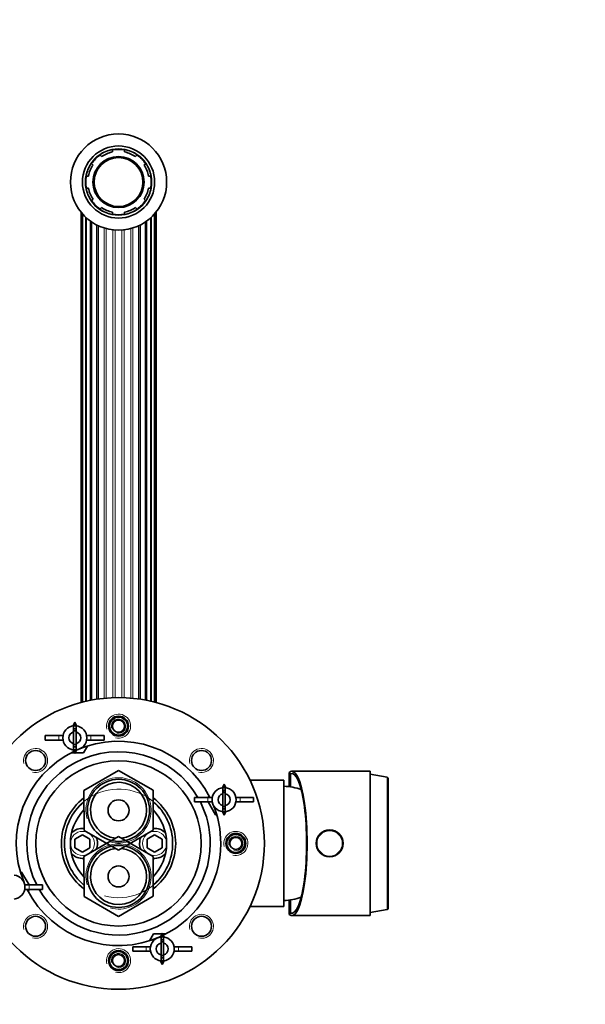
# Model space of a CAD drawing. Units: millimetres. Extents: x 0 to 2459, y 0 to 2756.
# Drawn here: x 1266 to 1455, y 2428 to 2756 of the extents above; entities that cross this region are included whole.
import ezdxf
from ezdxf import colors
from ezdxf.entities.mleader import LeaderData, LeaderLine
from ezdxf.math import Vec2, Vec3

# ---------------------------------------------------------------- set-up
doc = ezdxf.new("R2010")
doc.units = ezdxf.units.MM
doc.layers.add('DV2_Défaut', color=7, linetype='Continuous')
doc.layers.add('Défaut', color=7, linetype='Continuous')

# ---------------------------------------------------------------- blocks, each defined once
blk = doc.blocks.new('_DOT')
at = {"color": 0}
blk.add_line((0, 0), (-1, 0), dxfattribs=at)
at = {"color": 0, "const_width": 0.333}
blk.add_lwpolyline([(-0.1665, 0, 1), (0.1665, 0, 1)], format="xyb", close=True, dxfattribs=at)
blk = doc.blocks.new('SE1')
at = {"layer": 'DV2_Défaut', "color": 7, "linetype": 'Continuous', "lineweight": 35}
for p, q in [((1297.3, 2712.69), (1297.3, 2711.87)), ((1301.3, 2711.87), (1301.3, 2712.69)), ((1293.64, 2710.36), (1293.07, 2710.94)), ((1305.54, 2710.94), (1304.96, 2710.36)), ((1290.24, 2708.11), (1290.81, 2707.53)), ((1307.79, 2707.53), (1308.36, 2708.11)), ((1289.3, 2703.87), (1288.48, 2703.87)), ((1310.12, 2703.87), (1309.3, 2703.87)), ((1288.48, 2699.87), (1289.3, 2699.87)), ((1309.3, 2699.87), (1310.12, 2699.87)), ((1290.81, 2696.21), (1290.24, 2695.64)), ((1308.36, 2695.64), (1307.79, 2696.21)), ((1293.07, 2692.81), (1293.64, 2693.39)), ((1304.96, 2693.39), (1305.54, 2692.81)), ((1286.82, 2691.86), (1286.82, 2528.75)), ((1287.34, 2691.24), (1287.34, 2528.88)), ((1288.53, 2690.04), (1288.53, 2529.17)), ((1297.3, 2691.87), (1297.3, 2691.06)), ((1301.3, 2691.06), (1301.3, 2691.87)), ((1310.07, 2529.17), (1310.07, 2690.04)), ((1311.26, 2528.88), (1311.26, 2691.24)), ((1311.78, 2528.75), (1311.78, 2691.86)), ((1290.3, 2688.64), (1290.3, 2529.54)), ((1292.56, 2687.36), (1292.56, 2529.91)), ((1306.04, 2687.36), (1306.04, 2529.91)), ((1308.3, 2529.54), (1308.3, 2688.64)), ((1284.18, 2520.95), (1284.76, 2522.19)), ((1285.34, 2520.95), (1284.76, 2522.19)), ((1284.76, 2522.19), (1284.76, 2520.99)), ((1284.36, 2520.97), (1284.36, 2518.95)), ((1284.36, 2515.03), (1284.36, 2518.95)), ((1285.16, 2518.95), (1285.16, 2520.97)), ((1285.16, 2518.95), (1285.16, 2515.03)), ((1279.4, 2517.74), (1274.95, 2517.74)), ((1274.95, 2516.24), (1274.95, 2517.74)), ((1279.4, 2516.24), (1274.95, 2516.24)), ((1280.83, 2517.74), (1279.4, 2517.74)), ((1280.83, 2516.24), (1279.4, 2516.24)), ((1290.12, 2517.74), (1288.69, 2517.74)), ((1290.12, 2516.24), (1288.69, 2516.24)), ((1294.57, 2517.74), (1290.12, 2517.74)), ((1294.57, 2516.24), (1290.12, 2516.24)), ((1294.57, 2516.24), (1294.57, 2517.74)), ((1284.18, 2513.03), (1284.76, 2511.79)), ((1284.36, 2513.01), (1284.36, 2515.03)), ((1285.34, 2513.03), (1284.76, 2511.79)), ((1284.76, 2511.79), (1284.76, 2512.99)), ((1285.16, 2515.03), (1285.16, 2513.01)), ((1287.65, 2511.99), (1288.96, 2514.27)), ((1283.5, 2511.99), (1284.67, 2511.99)), ((1284.85, 2511.99), (1287.65, 2511.99)), ((1299.26, 2506.16), (1287.78, 2499.48)), ((1310.78, 2499.56), (1299.26, 2506.16)), ((1383, 2505.88), (1356.91, 2505.88)), ((1383, 2457.88), (1383, 2505.88)), ((1354.3, 2502.88), (1343.02, 2502.88)), ((1354.3, 2502.88), (1354.3, 2460.88)), ((1356, 2505.5), (1356, 2505.24)), ((1356, 2500.74), (1356, 2505.24)), ((1356.5, 2505.05), (1356.5, 2500.68)), ((1388.59, 2503.88), (1383, 2504.88)), ((1389, 2460.37), (1389, 2503.39)), ((1287.78, 2499.48), (1287.82, 2486.2)), ((1310.82, 2486.28), (1310.78, 2499.56)), ((1333.83, 2500.38), (1334.41, 2501.62)), ((1334.01, 2500.4), (1334.01, 2498.38)), ((1334.99, 2500.38), (1334.41, 2501.62)), ((1334.41, 2501.62), (1334.41, 2500.42)), ((1334.81, 2498.38), (1334.81, 2500.4)), ((1329.05, 2497.17), (1324.6, 2497.17)), ((1324.6, 2495.67), (1324.6, 2497.17)), ((1330.48, 2497.17), (1329.05, 2497.17)), ((1329.39, 2497.72), (1329.07, 2497.17)), ((1334.01, 2494.46), (1334.01, 2498.38)), ((1334.81, 2498.38), (1334.81, 2494.46)), ((1339.77, 2497.17), (1338.34, 2497.17)), ((1344.21, 2497.17), (1339.77, 2497.17)), ((1344.21, 2495.67), (1344.21, 2497.17)), ((1329.05, 2495.67), (1324.6, 2495.67)), ((1330.48, 2495.67), (1329.05, 2495.67)), ((1329.07, 2495.67), (1331.52, 2491.42)), ((1334.01, 2492.44), (1334.01, 2494.46)), ((1334.81, 2494.46), (1334.81, 2492.44)), ((1339.77, 2495.67), (1338.34, 2495.67)), ((1344.21, 2495.67), (1339.77, 2495.67)), ((1331.52, 2491.42), (1331.93, 2491.42)), ((1333.83, 2492.47), (1334.41, 2491.22)), ((1334.99, 2492.47), (1334.41, 2491.22)), ((1334.41, 2491.22), (1334.41, 2492.42)), ((1287.82, 2486.2), (1299.34, 2479.6)), ((1299.34, 2479.6), (1310.82, 2486.28)), ((1284.8, 2483.32), (1287.3, 2484.77)), ((1284.8, 2480.44), (1284.8, 2483.32)), ((1287.3, 2484.77), (1289.8, 2483.32)), ((1299.26, 2484.16), (1287.78, 2477.48)), ((1289.8, 2483.32), (1289.8, 2480.44)), ((1310.78, 2477.56), (1299.26, 2484.16)), ((1308.8, 2483.32), (1311.3, 2484.77)), ((1308.8, 2480.44), (1308.8, 2483.32)), ((1311.3, 2484.77), (1313.8, 2483.32)), ((1313.8, 2483.32), (1313.8, 2480.44)), ((1287.3, 2478.99), (1284.8, 2480.44)), ((1289.8, 2480.44), (1287.3, 2478.99)), ((1311.3, 2478.99), (1308.8, 2480.44)), ((1313.8, 2480.44), (1311.3, 2478.99)), ((1287.78, 2477.48), (1287.82, 2464.2)), ((1310.82, 2464.28), (1310.78, 2477.56)), ((1267.08, 2472.34), (1266.67, 2472.34)), ((1269.53, 2468.09), (1267.08, 2472.34)), ((1269.55, 2468.09), (1268.12, 2468.09)), ((1269.55, 2466.59), (1268.12, 2466.59)), ((1269.22, 2466.04), (1269.53, 2466.59)), ((1274, 2468.09), (1269.55, 2468.09)), ((1274, 2466.59), (1269.55, 2466.59)), ((1274, 2466.59), (1274, 2468.09)), ((1287.82, 2464.2), (1299.34, 2457.6)), ((1299.34, 2457.6), (1310.82, 2464.28)), ((1356, 2458.52), (1356, 2463.02)), ((1356.5, 2463.09), (1356.5, 2458.71)), ((1343.02, 2460.88), (1354.3, 2460.88)), ((1383, 2458.88), (1388.59, 2459.88)), ((1356, 2458.26), (1356, 2458.52)), ((1356.91, 2457.88), (1383, 2457.88)), ((1310.96, 2451.77), (1309.64, 2449.49)), ((1313.75, 2451.77), (1310.96, 2451.77)), ((1313.26, 2450.73), (1313.84, 2451.97)), ((1313.44, 2450.75), (1313.44, 2448.73)), ((1314.42, 2450.73), (1313.84, 2451.97)), ((1313.84, 2451.97), (1313.84, 2450.77)), ((1315.1, 2451.77), (1313.94, 2451.77)), ((1314.24, 2448.73), (1314.24, 2450.75)), ((1308.48, 2447.52), (1304.04, 2447.52)), ((1304.04, 2446.02), (1304.04, 2447.52)), ((1309.91, 2447.52), (1308.48, 2447.52)), ((1313.44, 2444.81), (1313.44, 2448.73)), ((1314.24, 2448.73), (1314.24, 2444.81)), ((1319.2, 2447.52), (1317.77, 2447.52)), ((1323.65, 2447.52), (1319.2, 2447.52)), ((1323.65, 2446.02), (1323.65, 2447.52)), ((1308.48, 2446.02), (1304.04, 2446.02)), ((1309.91, 2446.02), (1308.48, 2446.02)), ((1313.44, 2442.79), (1313.44, 2444.81)), ((1314.24, 2444.81), (1314.24, 2442.79)), ((1319.2, 2446.02), (1317.77, 2446.02)), ((1323.65, 2446.02), (1319.2, 2446.02)), ((1313.26, 2442.82), (1313.84, 2441.57)), ((1314.42, 2442.82), (1313.84, 2441.57)), ((1313.84, 2441.57), (1313.84, 2442.77))]:
    blk.add_line(p, q, dxfattribs=at)
at = {"layer": 'DV2_Défaut', "color": 7, "linetype": 'Continuous', "lineweight": 18}
for p, q in [((1288.32, 2690.24), (1288.32, 2529.12)), ((1310.28, 2690.24), (1310.28, 2529.12)), ((1289.85, 2688.96), (1289.85, 2529.45)), ((1291.97, 2687.65), (1291.97, 2529.82)), ((1294.56, 2686.59), (1294.56, 2530.15)), ((1295.24, 2686.4), (1295.24, 2530.21)), ((1297.44, 2685.98), (1297.44, 2530.35)), ((1298.16, 2685.91), (1298.16, 2530.37)), ((1300.44, 2685.91), (1300.44, 2530.37)), ((1301.16, 2685.98), (1301.16, 2530.35)), ((1303.37, 2686.4), (1303.37, 2530.21)), ((1304.05, 2686.59), (1304.05, 2530.15)), ((1306.63, 2687.65), (1306.63, 2529.82)), ((1308.75, 2688.96), (1308.75, 2529.45)), ((1279.4, 2516.24), (1279.4, 2517.74)), ((1290.12, 2516.24), (1290.12, 2517.74)), ((1388.59, 2459.88), (1388.59, 2503.88)), ((1329.05, 2495.67), (1329.05, 2497.17)), ((1339.77, 2495.67), (1339.77, 2497.17)), ((1269.55, 2466.59), (1269.55, 2468.09)), ((1308.48, 2446.02), (1308.48, 2447.52)), ((1319.2, 2446.02), (1319.2, 2447.52))]:
    blk.add_line(p, q, dxfattribs=at)
at = {"layer": 'DV2_Défaut', "color": 7, "linetype": 'Continuous', "lineweight": 35}
for centre, radius in [((1299.3, 2701.87), 16), ((1299.3, 2701.87), 12), ((1299.3, 2701.87), 8.5), ((1299.3, 2701.87), 8.13), ((1299.3, 2481.88), 48.5), ((1299.3, 2520.88), 3.32), ((1299.3, 2520.88), 3), ((1299.3, 2520.88), 2), ((1271.72, 2509.46), 3.32), ((1326.88, 2509.46), 3.32), ((1299.3, 2481.88), 27.5), ((1299.3, 2492.88), 10.32), ((1299.3, 2492.88), 3.5), ((1369.5, 2481.88), 4.5), ((1338.3, 2481.88), 3.32), ((1338.3, 2481.88), 3), ((1338.3, 2481.88), 2), ((1299.3, 2470.88), 10.32), ((1299.3, 2470.88), 3.5), ((1271.72, 2454.3), 3.32), ((1326.88, 2454.3), 3.32), ((1299.3, 2442.88), 3.32), ((1299.3, 2442.88), 3), ((1299.3, 2442.88), 2)]:
    blk.add_circle(centre, radius, dxfattribs=at)
at = {"layer": 'DV2_Défaut', "color": 7, "linetype": 'Continuous', "lineweight": 18}
for centre, radius in [((1299.3, 2701.87), 11.12), ((1369.5, 2481.88), 4.2), ((1287.3, 2481.88), 4), ((1311.3, 2481.88), 4)]:
    blk.add_circle(centre, radius, dxfattribs=at)
at = {"layer": 'DV2_Défaut', "color": 7, "linetype": 'Continuous', "lineweight": 35}
for centre, radius, start, end in [((1299.3, 2701.87), 11, 100.4757, 124.5243), ((1299.3, 2701.87), 10.88, 79.4025, 100.5975), ((1299.3, 2701.87), 11, 55.4757, 79.5243), ((1299.3, 2701.87), 10.88, 124.4025, 145.5975), ((1299.3, 2701.87), 10.2, 101.3077, 123.6923), ((1299.3, 2701.87), 10.2, 56.3077, 78.6923), ((1299.3, 2701.87), 10.88, 34.4025, 55.5975), ((1299.3, 2701.87), 11, 145.4757, 169.5243), ((1299.3, 2701.87), 10.2, 146.3077, 168.6923), ((1299.3, 2701.87), 10.2, 11.3077, 33.6923), ((1299.3, 2701.87), 11, 10.4757, 34.5243), ((1299.3, 2701.87), 10.88, 169.4025, 190.5975), ((1299.3, 2701.87), 10.88, 0, 10.5975), ((1299.3, 2701.87), 11, 190.4757, 214.5243), ((1299.3, 2701.87), 10.2, 191.3077, 213.6923), ((1299.3, 2701.87), 10.2, 326.3077, 348.6923), ((1299.3, 2701.87), 11, 325.4757, 349.5243), ((1299.3, 2701.87), 10.88, 349.4025, 0), ((1299.3, 2701.87), 10.88, 214.4025, 235.5975), ((1299.3, 2701.87), 10.88, 304.4025, 325.5975), ((1299.3, 2701.87), 11, 235.4757, 259.5243), ((1299.3, 2701.87), 10.2, 236.3077, 258.6923), ((1299.3, 2701.87), 10.2, 281.3077, 303.6923), ((1299.3, 2701.87), 11, 280.4757, 304.5243), ((1299.3, 2701.87), 10.88, 259.4025, 280.5975), ((1299.3, 2481.88), 42, 87.9748, 92.0252), ((1284.76, 2516.99), 4, 95.7392, 264.2608), ((1284.76, 2516.99), 2, 101.537, 258.463), ((1284.76, 2516.99), 4, 84.2608, 95.7392), ((1284.76, 2516.99), 4, 275.7392, 84.2608), ((1284.76, 2516.99), 2, 281.537, 78.463), ((1299.3, 2481.88), 34, 26.7285, 114.409), ((1299.3, 2481.88), 36, 87.8128, 92.1872), ((1299.3, 2481.88), 34, 115.9104, 202.5), ((1299.3, 2481.88), 30.5, 30.0911, 206.8846), ((1284.76, 2516.99), 4, 264.2608, 275.7392), ((1388.5, 2503.39), 0.5, 0, 79.8543), ((1299.3, 2492.88), 9.32, 0, 263.9791), ((1334.41, 2496.42), 4, 95.7392, 264.2608), ((1334.41, 2496.42), 4, 84.2608, 95.7392), ((1334.41, 2496.42), 4, 275.7392, 84.2608), ((1353.56, 2480.89), 20, 71.0379, 87.866), ((1299.3, 2481.88), 19, 127.2992, 232.8029), ((1299.3, 2481.88), 19, 0, 52.8029), ((1334.41, 2496.42), 2, 101.537, 258.463), ((1334.41, 2496.42), 2, 281.537, 78.463), ((1299.3, 2481.88), 18, 129.7479, 230.3291), ((1299.3, 2481.88), 16, 135.9541, 224.0501), ((1299.3, 2492.88), 9.32, 275.6402, 0), ((1299.3, 2481.88), 18, 0, 50.3291), ((1299.3, 2481.88), 16, 0, 44.0501), ((1299.3, 2481.88), 30.5, 0, 26.8846), ((1299.3, 2481.88), 34, 0, 22.5), ((1334.41, 2496.42), 4, 264.2608, 275.7392), ((1287.3, 2481.88), 5, 84.0355, 136.4688), ((1311.3, 2481.88), 5, 43.5312, 95.5112), ((1287.3, 2481.88), 5, 0, 23.5116), ((1311.3, 2481.88), 5, 156.245, 203.5116), ((1299.3, 2481.88), 36, 357.8128, 2.1872), ((1299.3, 2481.88), 42, 357.9748, 2.0252), ((1299.3, 2481.88), 30.5, 210.0911, 0), ((1299.3, 2470.88), 9.32, 95.6402, 0), ((1287.3, 2481.88), 5, 336.245, 0), ((1299.3, 2470.88), 9.32, 0, 83.9791), ((1299.3, 2481.88), 16, 315.9541, 0), ((1299.3, 2481.88), 19, 307.2992, 0), ((1299.3, 2481.88), 18, 309.7479, 0), ((1299.3, 2481.88), 34, 295.9104, 0), ((1287.3, 2481.88), 5, 223.5312, 275.5112), ((1311.3, 2481.88), 5, 264.0355, 316.4688), ((1264.19, 2467.34), 4, 275.7392, 84.2608), ((1299.3, 2481.88), 34, 206.7285, 294.409), ((1353.56, 2482.87), 20, 272.134, 288.9621), ((1388.5, 2460.37), 0.5, 280.1457, 0), ((1313.84, 2446.77), 4, 95.7392, 264.2608), ((1313.84, 2446.77), 4, 84.2608, 95.7392), ((1313.84, 2446.77), 4, 275.7392, 84.2608), ((1313.84, 2446.77), 2, 101.537, 258.463), ((1313.84, 2446.77), 2, 281.537, 78.463), ((1299.3, 2481.88), 36, 267.8128, 272.1872), ((1313.84, 2446.77), 4, 264.2608, 275.7392), ((1299.3, 2481.88), 42, 267.9748, 272.0252)]:
    blk.add_arc(centre, radius, start, end, dxfattribs=at)
at = {"layer": 'DV2_Défaut', "color": 7, "linetype": 'Continuous', "lineweight": 18}
for centre, radius in [((1299.3, 2520.88), 4), ((1299.3, 2520.88), 2.38), ((1271.72, 2509.46), 4), ((1326.88, 2509.46), 4), ((1299.3, 2492.88), 10.85), ((1299.3, 2481.88), 18.08), ((1338.3, 2481.88), 4), ((1338.3, 2481.88), 2.38), ((1299.3, 2470.88), 10.85), ((1271.72, 2454.3), 4), ((1326.88, 2454.3), 4), ((1299.3, 2442.88), 4), ((1299.3, 2442.88), 2.38)]:
    blk.add_arc(centre, radius, 255, 195, dxfattribs=at)
at = {"layer": 'DV2_Défaut', "color": 7, "linetype": 'Continuous', "lineweight": 35}
for centre, major_axis, ratio, start_param, end_param in [((1356.91, 2481.88), (0, -24), 0.212557, -0.178869, 3.320462), ((1356.91, 2481.88), (0, -23.25), 0.212557, -0.082575, 3.224168), ((1355.83, 2481.88), (0, 23.38), 0.217527, -0.132787, -0.034076), ((1355.83, 2481.88), (0, -23.38), 0.217527, 0.034076, 0.132787)]:
    blk.add_ellipse(centre, major_axis=major_axis, ratio=ratio, start_param=start_param, end_param=end_param, dxfattribs=at)
for points, weights, knots in [([(1285.17, 2519.96), (1284.96, 2519.99), (1284.76, 2519.99), (1284.56, 2519.99), (1284.36, 2519.96)], [0.96891981385, 0.982056767924, 1, 0.98220351478, 0.969135013747], [0, 0, 0, 0.502053, 0.502053, 1, 1, 1]), ([(1284.36, 2514.02), (1284.56, 2513.99), (1284.76, 2513.99), (1284.96, 2513.99), (1285.17, 2514.02)], [0.969135013747, 0.98220351478, 1, 0.982056767924, 0.96891981385], [0, 0, 0, 0.497947, 0.497947, 1, 1, 1]), ([(1334.82, 2499.4), (1334.61, 2499.42), (1334.41, 2499.42), (1334.21, 2499.42), (1334, 2499.4)], [0.96891981385, 0.982056767924, 1, 0.98220351478, 0.969135013747], [0, 0, 0, 0.502053, 0.502053, 1, 1, 1]), ([(1334, 2493.45), (1334.21, 2493.42), (1334.41, 2493.42), (1334.61, 2493.42), (1334.82, 2493.45)], [0.969135013747, 0.98220351478, 1, 0.982056767924, 0.96891981385], [0, 0, 0, 0.497947, 0.497947, 1, 1, 1]), ([(1314.25, 2449.75), (1314.05, 2449.77), (1313.84, 2449.77), (1313.64, 2449.77), (1313.44, 2449.75)], [0.96891981385, 0.982056767924, 1, 0.98220351478, 0.969135013747], [0, 0, 0, 0.502053, 0.502053, 1, 1, 1]), ([(1313.44, 2443.8), (1313.64, 2443.77), (1313.84, 2443.77), (1314.05, 2443.77), (1314.25, 2443.8)], [0.969135013747, 0.98220351478, 1, 0.982056767924, 0.96891981385], [0, 0, 0, 0.497947, 0.497947, 1, 1, 1])]:
    blk.add_rational_spline(points, weights, degree=2, knots=knots, dxfattribs=at)
for points, knots in [([(1284.36, 2519.31), (1284.42, 2519.32), (1284.48, 2519.33), (1284.75, 2519.36), (1284.96, 2519.35), (1285.16, 2519.32)], [0, 0, 0, 0, 0.234497, 0.234497, 1, 1, 1, 1]), ([(1285.17, 2514.81), (1285.08, 2514.79), (1284.99, 2514.78), (1284.72, 2514.76), (1284.53, 2514.76), (1284.35, 2514.79)], [0, 0, 0, 0, 0.327184, 0.327184, 1, 1, 1, 1]), ([(1334.01, 2498.74), (1334.07, 2498.75), (1334.13, 2498.76), (1334.4, 2498.79), (1334.61, 2498.78), (1334.81, 2498.75)], [0, 0, 0, 0, 0.234497, 0.234497, 1, 1, 1, 1]), ([(1334.81, 2494.24), (1334.73, 2494.23), (1334.64, 2494.21), (1334.37, 2494.19), (1334.18, 2494.2), (1334, 2494.23)], [0, 0, 0, 0, 0.327184, 0.327184, 1, 1, 1, 1]), ([(1313.44, 2449.09), (1313.5, 2449.1), (1313.57, 2449.11), (1313.83, 2449.14), (1314.04, 2449.14), (1314.24, 2449.1)], [0, 0, 0, 0, 0.234497, 0.234497, 1, 1, 1, 1]), ([(1314.25, 2444.59), (1314.16, 2444.58), (1314.07, 2444.56), (1313.8, 2444.54), (1313.62, 2444.55), (1313.44, 2444.58)], [0, 0, 0, 0, 0.327184, 0.327184, 1, 1, 1, 1])]:
    blk.add_open_spline(points, degree=3, knots=knots, dxfattribs=at)

msp = doc.modelspace()

# ---------------------------------------------------------------- block references
at = {"layer": 'Défaut'}
msp.add_blockref('SE1', (0, 0), dxfattribs=at)

# ---------------------------------------------------------------- leaders
at = {"layer": 'Défaut', "color": 7, "linetype": 'Continuous', "lineweight": 18}
ml = msp.add_multileader_mtext('Standard', dxfattribs=at)
ml.set_content('{\\pxsm0.9;\\fSolid Edge ISO|b1||i0||c0|p34;\\W1.;12/04/2017\\P}', color=256)
ml.set_leader_properties()
ml.set_arrow_properties(name='DOT')
ml.build(insert=Vec2(0, 0))
ml.multileader.update_dxf_attribs({"leader_type": 0, "dogleg_length": 0, "arrow_head_size": 12})
ctx = ml.context
ctx.base_point, ctx.char_height, ctx.arrow_head_size, ctx.landing_gap_size = Vec3(2371.43, 2748.76), 12, 12, 4.2
notes = []
notes.append((ctx, [(0, (0, 0, 0), (0, 0), (1, 0), 1, [])]))
ctx.mtext.insert = Vec3(2373.43, 2754.88)
for ctx, leaders in notes:
    for number, flags, end, landing, length, lines in leaders:
        leader = LeaderData()
        leader.index, (leader.has_last_leader_line, leader.has_dogleg_vector, leader.attachment_direction) = number, flags
        leader.last_leader_point, leader.dogleg_vector, leader.dogleg_length = Vec3(end), Vec3(landing), length
        for number, points, colour, breaks in lines:
            line = LeaderLine()
            line.index, line.vertices, line.color, line.breaks = number, Vec3.list(points), colors.encode_raw_color(colour), breaks
            leader.lines.append(line)
        ctx.leaders.append(leader)

doc.saveas('drawing.dxf')
